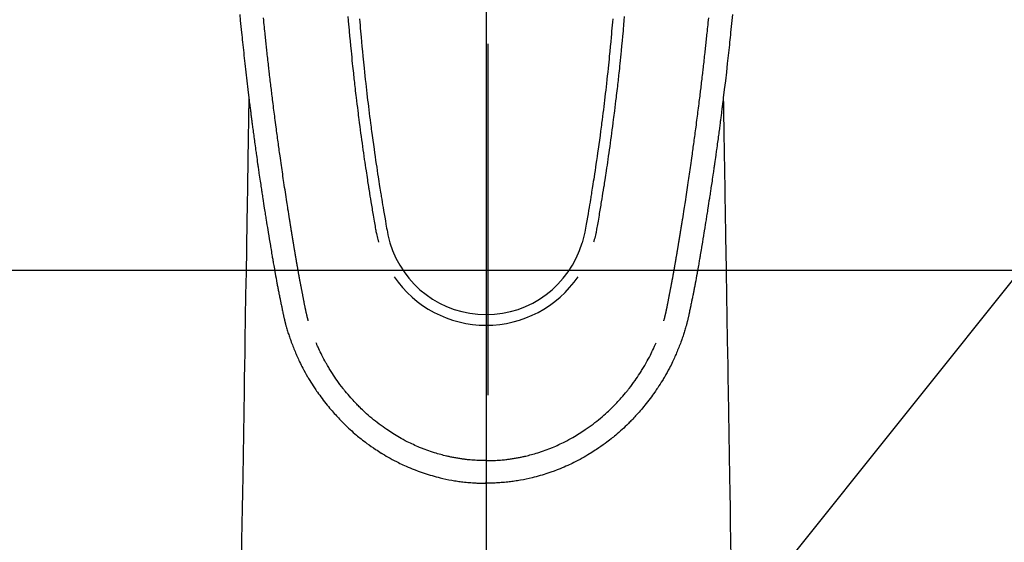
# Model space of a CAD drawing. Extents: x 0 to 26473, y -11045 to -2175.
# Drawn here: x 16103 to 16192, y -4342 to -4295 of the extents above; entities that cross this region are included whole.
import ezdxf

# ---------------------------------------------------------------- set-up
doc = ezdxf.new("R2010")
doc.units = 0
doc.header["$LTSCALE"] = 50
doc.header["$MEASUREMENT"] = 0
doc.linetypes.add('CENTER', pattern=[2, 1.25, -0.25, 0.25, -0.25])
doc.linetypes.add('CENTER2', pattern=[1.125, 0.75, -0.125, 0.125, -0.125])
doc.layers.get('0').update_dxf_attribs({"linetype": 'CONTINUOUS'})
for name, color, linetype in [('150-機器', 8, 'CONTINUOUS'), ('160-文字', 254, 'CONTINUOUS'), ('166-寸法B', 11, 'CONTINUOUS')]:
    doc.layers.add(name, color=color, linetype=linetype)
doc.styles.add('KH001', font='msgothic.ttc')
doc.dimstyles.new('KH1xx030', dxfattribs={"dimscale": 30, "dimtxt": 2, "dimasz": 0.6, "dimexe": 0.3, "dimexo": 1.2, "dimgap": 0.5, "dimtad": 3, "dimdec": 1, "dimdsep": 46, "dimlunit": 6, "dimtxsty": 'KH001', "dimblk": 'DOT', "dimcen": 1, "dimdle": 1, "dimclrd": 256, "dimclre": 256, "dimclrt": 256, "dimadec": 0, "dimazin": 0, "dimtfac": 1, "dimtdec": 1, "dimtix": 1, "dimtmove": 2, "dimatfit": 3, "dimldrblk": 'CLOSEDBLANK', "dimfxl": 1, "dimtolj": 1, "dimtzin": 0, "dimlwd": -1, "dimlwe": -1, "dimarcsym": 0})

# ---------------------------------------------------------------- blocks, each defined once
blk = doc.blocks.new('_ClosedBlank')
at = {"color": 0, "linetype": 'ByBlock', "lineweight": -2}
for p, q in [((-1, 0.1667), (0, 0)), ((-1, 0.1667), (-1, -0.1667)), ((0, 0), (-1, -0.1667))]:
    blk.add_line(p, q, dxfattribs=at)
blk = doc.blocks.new('_Dot')
at = {"color": 0, "linetype": 'ByBlock', "lineweight": -2}
blk.add_line((-0.5, 0), (-1, 0), dxfattribs=at)
at = {"color": 0, "linetype": 'ByBlock', "const_width": 0.5}
blk.add_lwpolyline([(-0.25, 0, 1), (0.25, 0, 1)], format="xyb", close=True, dxfattribs=at)
blk = doc.blocks.new('F402_H')
at = {"layer": '150-機器', "color": 161, "linetype": 'CENTER2'}
blk.add_line((0, 136.026), (0, -355.416), dxfattribs=at)
at = {"layer": '150-機器', "color": 13, "linetype": 'Continuous'}
for points in [[(-22.18, -67.099), (-22.127, -67.636), (-22.071, -68.172), (-22.015, -68.709), (-21.992, -68.931), (-21.969, -69.153), (-21.946, -69.376), (-21.922, -69.598), (-21.897, -69.838), (-21.871, -70.078), (-21.846, -70.318), (-21.82, -70.557), (-21.794, -70.796), (-21.768, -71.035), (-21.741, -71.274), (-21.715, -71.513), (-21.627, -72.288), (-21.537, -73.062), (-21.445, -73.836), (-21.352, -74.61), (-21.332, -74.772), (-21.312, -74.934), (-21.292, -75.096), (-21.272, -75.257), (-21.259, -75.363), (-21.246, -75.468), (-21.232, -75.573), (-21.219, -75.678), (-21.205, -75.788), (-21.191, -75.897), (-21.177, -76.007), (-21.163, -76.116), (-21.15, -76.222), (-21.136, -76.327), (-21.123, -76.432), (-21.109, -76.538), (-21.097, -76.631), (-21.085, -76.723), (-21.073, -76.816), (-21.06, -76.909), (-21.044, -77.031), (-21.029, -77.154), (-21.013, -77.276), (-20.997, -77.399), (-20.978, -77.542), (-20.958, -77.686), (-20.939, -77.83), (-20.92, -77.973), (-20.899, -78.125), (-20.879, -78.278), (-20.859, -78.43), (-20.838, -78.583), (-20.814, -78.756), (-20.79, -78.93), (-20.766, -79.103), (-20.742, -79.277), (-20.725, -79.4), (-20.708, -79.523), (-20.691, -79.645), (-20.674, -79.768), (-20.646, -79.959), (-20.619, -80.15), (-20.592, -80.341), (-20.565, -80.531), (-20.551, -80.628), (-20.537, -80.724), (-20.524, -80.82), (-20.51, -80.916), (-20.493, -81.033), (-20.476, -81.149), (-20.459, -81.266), (-20.442, -81.382), (-20.416, -81.562), (-20.389, -81.741), (-20.363, -81.921), (-20.336, -82.1), (-20.314, -82.253), (-20.291, -82.406), (-20.268, -82.559), (-20.245, -82.712), (-20.228, -82.822), (-20.211, -82.931), (-20.195, -83.041), (-20.178, -83.151), (-20.158, -83.281), (-20.138, -83.411), (-20.118, -83.541), (-20.098, -83.671), (-20.065, -83.888), (-20.031, -84.105), (-19.997, -84.322), (-19.963, -84.539), (-19.941, -84.682), (-19.918, -84.825), (-19.895, -84.969), (-19.873, -85.112), (-19.854, -85.232), (-19.834, -85.353), (-19.815, -85.473), (-19.796, -85.593), (-19.76, -85.817), (-19.723, -86.041), (-19.687, -86.265), (-19.65, -86.49), (-19.64, -86.551), (-19.63, -86.613), (-19.62, -86.674), (-19.61, -86.736), (-19.563, -87.024), (-19.516, -87.312), (-19.468, -87.6), (-19.42, -87.888), (-19.41, -87.946), (-19.4, -88.005), (-19.391, -88.063), (-19.381, -88.121), (-19.355, -88.279), (-19.328, -88.436), (-19.302, -88.593), (-19.275, -88.751), (-19.259, -88.845), (-19.243, -88.939), (-19.227, -89.033), (-19.211, -89.127), (-19.193, -89.236), (-19.174, -89.345), (-19.155, -89.455), (-19.137, -89.564), (-19.111, -89.712), (-19.086, -89.859), (-19.06, -90.006), (-19.034, -90.154), (-19.022, -90.221), (-19.01, -90.288), (-18.998, -90.356), (-18.986, -90.423), (-18.947, -90.638), (-18.908, -90.852), (-18.868, -91.067), (-18.828, -91.281), (-18.812, -91.37), (-18.795, -91.459), (-18.778, -91.549), (-18.761, -91.638), (-18.742, -91.734), (-18.723, -91.829), (-18.705, -91.925), (-18.686, -92.021), (-18.671, -92.094), (-18.657, -92.166), (-18.643, -92.239), (-18.628, -92.312), (-18.608, -92.412), (-18.587, -92.513), (-18.567, -92.613), (-18.546, -92.713), (-18.531, -92.786), (-18.516, -92.86), (-18.501, -92.933), (-18.486, -93.006), (-18.465, -93.11), (-18.443, -93.214), (-18.421, -93.318), (-18.4, -93.422), (-18.39, -93.468), (-18.381, -93.514), (-18.371, -93.56), (-18.362, -93.606), (-18.342, -93.701), (-18.322, -93.796), (-18.302, -93.891), (-18.282, -93.987), (-18.271, -94.038), (-18.261, -94.088), (-18.25, -94.139), (-18.239, -94.19), (-18.225, -94.253), (-18.211, -94.315), (-18.197, -94.378), (-18.183, -94.44), (-18.172, -94.491), (-18.16, -94.542), (-18.148, -94.592), (-18.136, -94.643), (-18.128, -94.677), (-18.119, -94.71), (-18.111, -94.744), (-18.102, -94.778), (-18.093, -94.813), (-18.085, -94.848), (-18.076, -94.884), (-18.067, -94.919)], [(22.18, -67.099), (22.127, -67.636), (22.071, -68.172), (22.015, -68.709), (21.992, -68.931), (21.969, -69.153), (21.946, -69.376), (21.922, -69.598), (21.897, -69.838), (21.871, -70.078), (21.846, -70.318), (21.82, -70.557), (21.794, -70.796), (21.768, -71.035), (21.741, -71.274), (21.715, -71.513), (21.627, -72.288), (21.537, -73.062), (21.445, -73.836), (21.352, -74.61), (21.332, -74.772), (21.312, -74.934), (21.292, -75.096), (21.272, -75.257), (21.259, -75.363), (21.246, -75.468), (21.232, -75.573), (21.219, -75.678), (21.205, -75.788), (21.191, -75.897), (21.177, -76.007), (21.163, -76.116), (21.15, -76.222), (21.136, -76.327), (21.123, -76.432), (21.109, -76.538), (21.097, -76.631), (21.085, -76.723), (21.073, -76.816), (21.06, -76.909), (21.044, -77.031), (21.029, -77.154), (21.013, -77.276), (20.997, -77.399), (20.978, -77.542), (20.958, -77.686), (20.939, -77.83), (20.92, -77.973), (20.899, -78.125), (20.879, -78.278), (20.859, -78.43), (20.838, -78.583), (20.814, -78.756), (20.79, -78.93), (20.766, -79.103), (20.742, -79.277), (20.725, -79.4), (20.708, -79.523), (20.691, -79.645), (20.674, -79.768), (20.646, -79.959), (20.619, -80.15), (20.592, -80.341), (20.565, -80.531), (20.551, -80.628), (20.537, -80.724), (20.524, -80.82), (20.51, -80.916), (20.493, -81.033), (20.476, -81.149), (20.459, -81.266), (20.442, -81.382), (20.416, -81.562), (20.389, -81.741), (20.363, -81.921), (20.336, -82.1), (20.314, -82.253), (20.291, -82.406), (20.268, -82.559), (20.245, -82.712), (20.228, -82.822), (20.211, -82.931), (20.195, -83.041), (20.178, -83.151), (20.158, -83.281), (20.138, -83.411), (20.118, -83.541), (20.098, -83.671), (20.065, -83.888), (20.031, -84.105), (19.997, -84.322), (19.963, -84.539), (19.941, -84.682), (19.918, -84.825), (19.895, -84.969), (19.873, -85.112), (19.854, -85.232), (19.834, -85.353), (19.815, -85.473), (19.796, -85.593), (19.76, -85.817), (19.723, -86.041), (19.687, -86.265), (19.65, -86.49), (19.64, -86.551), (19.63, -86.613), (19.62, -86.674), (19.61, -86.736), (19.563, -87.024), (19.516, -87.312), (19.468, -87.6), (19.42, -87.888), (19.41, -87.946), (19.4, -88.005), (19.391, -88.063), (19.381, -88.121), (19.355, -88.279), (19.328, -88.436), (19.302, -88.593), (19.275, -88.751), (19.259, -88.845), (19.243, -88.939), (19.227, -89.033), (19.211, -89.127), (19.193, -89.236), (19.174, -89.345), (19.155, -89.455), (19.137, -89.564), (19.111, -89.712), (19.086, -89.859), (19.06, -90.006), (19.034, -90.154), (19.022, -90.221), (19.01, -90.288), (18.998, -90.356), (18.986, -90.423), (18.947, -90.638), (18.908, -90.852), (18.868, -91.067), (18.828, -91.281), (18.812, -91.37), (18.795, -91.459), (18.778, -91.549), (18.761, -91.638), (18.742, -91.734), (18.723, -91.829), (18.705, -91.925), (18.686, -92.021), (18.671, -92.094), (18.657, -92.166), (18.643, -92.239), (18.628, -92.312), (18.608, -92.412), (18.587, -92.513), (18.567, -92.613), (18.546, -92.713), (18.531, -92.786), (18.516, -92.86), (18.501, -92.933), (18.486, -93.006), (18.465, -93.11), (18.443, -93.214), (18.421, -93.318), (18.4, -93.422), (18.39, -93.468), (18.381, -93.514), (18.371, -93.56), (18.362, -93.606), (18.342, -93.701), (18.322, -93.796), (18.302, -93.891), (18.282, -93.987), (18.271, -94.038), (18.261, -94.088), (18.25, -94.139), (18.239, -94.19), (18.225, -94.253), (18.211, -94.315), (18.197, -94.378), (18.183, -94.44), (18.172, -94.491), (18.16, -94.542), (18.148, -94.592), (18.136, -94.643), (18.128, -94.677), (18.119, -94.71), (18.111, -94.744), (18.102, -94.778), (18.093, -94.813), (18.085, -94.848), (18.076, -94.884), (18.067, -94.919)], [(-11.399, -67.473), (-11.374, -67.77), (-11.349, -68.068), (-11.326, -68.333), (-11.303, -68.599), (-11.279, -68.864), (-11.255, -69.13), (-11.216, -69.559), (-11.175, -69.989), (-11.134, -70.418), (-11.093, -70.847), (-11.065, -71.121), (-11.038, -71.394), (-11.01, -71.668), (-10.982, -71.941), (-10.946, -72.279), (-10.91, -72.617), (-10.874, -72.955), (-10.836, -73.293), (-10.801, -73.602), (-10.766, -73.91), (-10.731, -74.219), (-10.695, -74.528), (-10.66, -74.816), (-10.626, -75.104), (-10.591, -75.392), (-10.556, -75.68), (-10.518, -75.981), (-10.48, -76.281), (-10.442, -76.582), (-10.403, -76.882), (-10.38, -77.061), (-10.357, -77.24), (-10.333, -77.419), (-10.309, -77.597), (-10.255, -78.003), (-10.2, -78.408), (-10.144, -78.814), (-10.087, -79.219), (-10.039, -79.556), (-9.99, -79.893), (-9.941, -80.23), (-9.891, -80.567), (-9.848, -80.854), (-9.805, -81.142), (-9.761, -81.43), (-9.717, -81.717), (-9.684, -81.933), (-9.65, -82.148), (-9.616, -82.364), (-9.582, -82.579), (-9.556, -82.746), (-9.529, -82.913), (-9.502, -83.08), (-9.475, -83.247), (-9.455, -83.368), (-9.435, -83.489), (-9.416, -83.61), (-9.396, -83.731), (-9.354, -83.982), (-9.312, -84.233), (-9.27, -84.484), (-9.227, -84.735), (-9.174, -85.046), (-9.119, -85.357), (-9.065, -85.667), (-9.012, -85.978), (-8.982, -86.156), (-8.951, -86.334), (-8.919, -86.512), (-8.885, -86.689), (-8.833, -86.932), (-8.776, -87.175), (-8.716, -87.416), (-8.654, -87.658)], [(11.398, -67.473), (11.374, -67.77), (11.349, -68.067), (11.326, -68.333), (11.302, -68.599), (11.279, -68.864), (11.255, -69.13), (11.215, -69.559), (11.175, -69.988), (11.134, -70.418), (11.092, -70.847), (11.065, -71.121), (11.038, -71.394), (11.01, -71.668), (10.981, -71.941), (10.946, -72.279), (10.91, -72.617), (10.873, -72.955), (10.836, -73.293), (10.801, -73.601), (10.766, -73.91), (10.73, -74.219), (10.694, -74.527), (10.66, -74.816), (10.626, -75.104), (10.591, -75.392), (10.556, -75.68), (10.518, -75.981), (10.48, -76.281), (10.442, -76.582), (10.403, -76.882), (10.38, -77.061), (10.356, -77.24), (10.333, -77.418), (10.309, -77.597), (10.255, -78.003), (10.2, -78.408), (10.144, -78.814), (10.087, -79.219), (10.039, -79.556), (9.99, -79.893), (9.941, -80.23), (9.891, -80.566), (9.848, -80.854), (9.805, -81.142), (9.761, -81.43), (9.717, -81.717), (9.684, -81.933), (9.65, -82.148), (9.616, -82.364), (9.582, -82.579), (9.555, -82.746), (9.529, -82.913), (9.502, -83.08), (9.474, -83.247), (9.455, -83.368), (9.435, -83.489), (9.416, -83.61), (9.396, -83.731), (9.354, -83.982), (9.312, -84.233), (9.27, -84.484), (9.227, -84.735), (9.174, -85.046), (9.119, -85.356), (9.065, -85.667), (9.012, -85.978), (8.982, -86.156), (8.951, -86.334), (8.919, -86.512), (8.885, -86.689), (8.833, -86.932), (8.776, -87.175), (8.716, -87.416), (8.654, -87.657)], [(-12.438, -67.269), (-12.406, -67.647), (-12.374, -68.025), (-12.362, -68.165), (-12.35, -68.305), (-12.338, -68.445), (-12.325, -68.585), (-12.285, -69.031), (-12.244, -69.476), (-12.201, -69.921), (-12.158, -70.367), (-12.129, -70.655), (-12.1, -70.943), (-12.071, -71.231), (-12.041, -71.52), (-12.018, -71.736), (-11.996, -71.953), (-11.973, -72.17), (-11.949, -72.386), (-11.931, -72.553), (-11.913, -72.719), (-11.894, -72.885), (-11.875, -73.051), (-11.855, -73.23), (-11.835, -73.408), (-11.815, -73.586), (-11.795, -73.764), (-11.771, -73.969), (-11.747, -74.174), (-11.723, -74.379), (-11.699, -74.583), (-11.663, -74.883), (-11.626, -75.182), (-11.589, -75.481), (-11.552, -75.78), (-11.528, -75.973), (-11.504, -76.166), (-11.479, -76.358), (-11.454, -76.551), (-11.414, -76.861), (-11.374, -77.17), (-11.332, -77.48), (-11.291, -77.789), (-11.25, -78.089), (-11.209, -78.389), (-11.167, -78.689), (-11.125, -78.989), (-11.085, -79.276), (-11.044, -79.564), (-11.002, -79.851), (-10.961, -80.139), (-10.923, -80.396), (-10.885, -80.653), (-10.847, -80.911), (-10.808, -81.168), (-10.777, -81.371), (-10.746, -81.573), (-10.715, -81.776), (-10.683, -81.979), (-10.66, -82.128), (-10.637, -82.278), (-10.614, -82.428), (-10.591, -82.577), (-10.577, -82.665), (-10.563, -82.752), (-10.549, -82.84), (-10.535, -82.927), (-10.493, -83.187), (-10.451, -83.447), (-10.409, -83.707), (-10.366, -83.967), (-10.342, -84.117), (-10.317, -84.267), (-10.292, -84.416), (-10.267, -84.566), (-10.242, -84.716), (-10.217, -84.866), (-10.192, -85.015), (-10.167, -85.165), (-10.136, -85.341), (-10.106, -85.516), (-10.076, -85.692), (-10.046, -85.867), (-10.022, -86.009), (-9.998, -86.15), (-9.974, -86.292), (-9.949, -86.433), (-9.932, -86.53), (-9.913, -86.627), (-9.894, -86.723), (-9.874, -86.82), (-9.844, -86.958), (-9.811, -87.095), (-9.776, -87.233), (-9.741, -87.369), (-9.726, -87.424), (-9.711, -87.479), (-9.697, -87.534), (-9.682, -87.589)], [(12.437, -67.269), (12.406, -67.647), (12.374, -68.025), (12.362, -68.165), (12.35, -68.305), (12.337, -68.445), (12.325, -68.585), (12.285, -69.031), (12.243, -69.476), (12.201, -69.921), (12.157, -70.366), (12.129, -70.655), (12.1, -70.943), (12.07, -71.231), (12.041, -71.519), (12.018, -71.736), (11.995, -71.953), (11.972, -72.169), (11.949, -72.386), (11.931, -72.552), (11.912, -72.719), (11.894, -72.885), (11.875, -73.051), (11.855, -73.229), (11.835, -73.407), (11.815, -73.585), (11.794, -73.763), (11.771, -73.968), (11.747, -74.173), (11.723, -74.378), (11.699, -74.583), (11.663, -74.882), (11.626, -75.182), (11.589, -75.481), (11.552, -75.78), (11.528, -75.973), (11.503, -76.165), (11.479, -76.358), (11.454, -76.551), (11.414, -76.86), (11.373, -77.17), (11.332, -77.479), (11.291, -77.789), (11.25, -78.089), (11.209, -78.389), (11.167, -78.689), (11.125, -78.988), (11.085, -79.276), (11.044, -79.564), (11.002, -79.851), (10.961, -80.138), (10.923, -80.396), (10.885, -80.653), (10.847, -80.91), (10.808, -81.168), (10.777, -81.37), (10.746, -81.573), (10.715, -81.776), (10.683, -81.979), (10.66, -82.128), (10.637, -82.278), (10.614, -82.427), (10.591, -82.577), (10.577, -82.664), (10.563, -82.752), (10.549, -82.839), (10.535, -82.927), (10.493, -83.187), (10.451, -83.447), (10.409, -83.707), (10.366, -83.967), (10.342, -84.117), (10.317, -84.266), (10.292, -84.416), (10.267, -84.566), (10.242, -84.716), (10.217, -84.865), (10.192, -85.015), (10.167, -85.165), (10.137, -85.341), (10.106, -85.516), (10.076, -85.692), (10.046, -85.867), (10.022, -86.009), (9.998, -86.15), (9.974, -86.291), (9.949, -86.433), (9.932, -86.53), (9.913, -86.627), (9.894, -86.723), (9.874, -86.82), (9.844, -86.958), (9.811, -87.095), (9.776, -87.232), (9.741, -87.369), (9.726, -87.424), (9.712, -87.479), (9.697, -87.534), (9.682, -87.589)], [(-16.002, -94.681), (-16.013, -94.637), (-16.025, -94.594), (-16.036, -94.551), (-16.048, -94.507), (-16.055, -94.481), (-16.061, -94.455), (-16.068, -94.429), (-16.075, -94.403), (-16.083, -94.37), (-16.091, -94.338), (-16.099, -94.306), (-16.107, -94.274), (-16.115, -94.241), (-16.123, -94.209), (-16.131, -94.177), (-16.139, -94.144), (-16.148, -94.105), (-16.157, -94.065), (-16.166, -94.026), (-16.175, -93.987), (-16.183, -93.955), (-16.19, -93.923), (-16.197, -93.891), (-16.204, -93.859), (-16.213, -93.82), (-16.222, -93.781), (-16.231, -93.742), (-16.239, -93.702), (-16.246, -93.672), (-16.252, -93.642), (-16.259, -93.611), (-16.265, -93.581), (-16.273, -93.544), (-16.28, -93.508), (-16.288, -93.472), (-16.295, -93.435), (-16.307, -93.374), (-16.32, -93.312), (-16.332, -93.251), (-16.344, -93.19), (-16.353, -93.142), (-16.363, -93.095), (-16.372, -93.048), (-16.381, -93), (-16.389, -92.955), (-16.398, -92.911), (-16.406, -92.866), (-16.415, -92.821), (-16.424, -92.775), (-16.432, -92.728), (-16.441, -92.682), (-16.45, -92.636), (-16.46, -92.579), (-16.471, -92.523), (-16.481, -92.466), (-16.492, -92.409), (-16.501, -92.358), (-16.51, -92.307), (-16.52, -92.256), (-16.53, -92.205), (-16.543, -92.14), (-16.556, -92.075), (-16.57, -92.009), (-16.583, -91.944), (-16.593, -91.893), (-16.603, -91.843), (-16.613, -91.792), (-16.622, -91.742), (-16.63, -91.7), (-16.638, -91.658), (-16.646, -91.617), (-16.654, -91.575), (-16.663, -91.531), (-16.671, -91.486), (-16.68, -91.442), (-16.688, -91.398), (-16.695, -91.361), (-16.702, -91.324), (-16.709, -91.287), (-16.716, -91.25), (-16.723, -91.211), (-16.73, -91.173), (-16.738, -91.135), (-16.745, -91.096), (-16.751, -91.065), (-16.757, -91.034), (-16.763, -91.004), (-16.769, -90.973), (-16.784, -90.893), (-16.798, -90.813), (-16.813, -90.733), (-16.828, -90.653), (-16.831, -90.634), (-16.835, -90.614), (-16.839, -90.594), (-16.843, -90.574), (-16.852, -90.522), (-16.862, -90.471), (-16.871, -90.42), (-16.881, -90.368), (-16.889, -90.32), (-16.898, -90.271), (-16.906, -90.222), (-16.914, -90.174), (-16.921, -90.136), (-16.928, -90.097), (-16.935, -90.059), (-16.941, -90.021), (-16.946, -89.993), (-16.951, -89.965), (-16.956, -89.937), (-16.961, -89.909), (-16.97, -89.862), (-16.978, -89.815), (-16.986, -89.768), (-16.994, -89.721), (-17.005, -89.658), (-17.016, -89.595), (-17.027, -89.532), (-17.038, -89.469), (-17.045, -89.426), (-17.053, -89.384), (-17.06, -89.341), (-17.067, -89.299), (-17.074, -89.261), (-17.08, -89.223), (-17.087, -89.185), (-17.093, -89.147), (-17.098, -89.116), (-17.103, -89.085), (-17.109, -89.054), (-17.114, -89.023), (-17.119, -88.992), (-17.125, -88.961), (-17.13, -88.93), (-17.136, -88.899), (-17.143, -88.859), (-17.149, -88.819), (-17.156, -88.779), (-17.163, -88.739), (-17.169, -88.705), (-17.174, -88.672), (-17.18, -88.638), (-17.186, -88.605), (-17.193, -88.563), (-17.2, -88.521), (-17.207, -88.478), (-17.214, -88.436), (-17.219, -88.407), (-17.224, -88.379), (-17.229, -88.35), (-17.234, -88.321), (-17.241, -88.276), (-17.249, -88.231), (-17.256, -88.187), (-17.264, -88.142), (-17.271, -88.098), (-17.279, -88.053), (-17.286, -88.009), (-17.293, -87.965), (-17.301, -87.922), (-17.307, -87.88), (-17.314, -87.838), (-17.321, -87.796), (-17.328, -87.754), (-17.335, -87.711), (-17.342, -87.669), (-17.349, -87.627), (-17.356, -87.584), (-17.363, -87.542), (-17.37, -87.5), (-17.377, -87.458), (-17.382, -87.429), (-17.387, -87.4), (-17.391, -87.371), (-17.396, -87.342), (-17.402, -87.305), (-17.409, -87.267), (-17.415, -87.229), (-17.421, -87.192), (-17.427, -87.154), (-17.434, -87.116), (-17.44, -87.079), (-17.446, -87.041), (-17.452, -87.006), (-17.458, -86.971), (-17.463, -86.936), (-17.469, -86.9), (-17.475, -86.863), (-17.481, -86.825), (-17.487, -86.787), (-17.493, -86.75), (-17.5, -86.706), (-17.507, -86.662), (-17.515, -86.617), (-17.522, -86.573), (-17.527, -86.54), (-17.533, -86.507), (-17.538, -86.475), (-17.544, -86.442), (-17.549, -86.409), (-17.554, -86.375), (-17.559, -86.342), (-17.565, -86.309), (-17.569, -86.28), (-17.574, -86.252), (-17.579, -86.223), (-17.584, -86.194), (-17.59, -86.155), (-17.596, -86.115), (-17.602, -86.075), (-17.609, -86.036), (-17.614, -86), (-17.62, -85.965), (-17.626, -85.93), (-17.632, -85.894), (-17.636, -85.865), (-17.641, -85.837), (-17.646, -85.808), (-17.651, -85.779), (-17.657, -85.739), (-17.664, -85.698), (-17.67, -85.657), (-17.676, -85.617), (-17.681, -85.586), (-17.686, -85.555), (-17.691, -85.523), (-17.696, -85.492), (-17.731, -85.277), (-17.765, -85.061), (-17.798, -84.845), (-17.832, -84.629), (-17.858, -84.461), (-17.885, -84.293), (-17.911, -84.125), (-17.937, -83.956), (-17.97, -83.741), (-18.003, -83.526), (-18.036, -83.311), (-18.068, -83.096), (-18.101, -82.881), (-18.133, -82.666), (-18.165, -82.451), (-18.197, -82.236), (-18.226, -82.043), (-18.254, -81.85), (-18.283, -81.657), (-18.311, -81.464), (-18.339, -81.271), (-18.367, -81.079), (-18.395, -80.886), (-18.422, -80.694), (-18.454, -80.474), (-18.486, -80.253), (-18.517, -80.033), (-18.548, -79.812), (-18.569, -79.659), (-18.591, -79.507), (-18.612, -79.354), (-18.633, -79.201), (-18.655, -79.044), (-18.676, -78.888), (-18.698, -78.731), (-18.72, -78.575), (-18.743, -78.407), (-18.765, -78.24), (-18.788, -78.073), (-18.81, -77.905), (-18.833, -77.738), (-18.855, -77.571), (-18.877, -77.403), (-18.899, -77.236), (-18.926, -77.032), (-18.953, -76.828), (-18.98, -76.623), (-19.007, -76.419), (-19.03, -76.241), (-19.053, -76.063), (-19.075, -75.885), (-19.098, -75.707), (-19.122, -75.515), (-19.147, -75.322), (-19.171, -75.13), (-19.195, -74.937), (-19.216, -74.771), (-19.237, -74.604), (-19.257, -74.438), (-19.277, -74.271), (-19.295, -74.127), (-19.312, -73.983), (-19.33, -73.839), (-19.347, -73.695), (-19.366, -73.54), (-19.385, -73.385), (-19.403, -73.23), (-19.422, -73.075), (-19.442, -72.906), (-19.462, -72.736), (-19.482, -72.567), (-19.502, -72.397), (-19.516, -72.268), (-19.531, -72.139), (-19.546, -72.01), (-19.56, -71.881), (-19.58, -71.712), (-19.599, -71.543), (-19.618, -71.374), (-19.637, -71.205), (-19.656, -71.036), (-19.675, -70.867), (-19.693, -70.698), (-19.712, -70.529), (-19.728, -70.386), (-19.744, -70.243), (-19.759, -70.1), (-19.775, -69.957), (-19.79, -69.815), (-19.805, -69.672), (-19.821, -69.529), (-19.836, -69.386), (-19.852, -69.232), (-19.868, -69.078), (-19.884, -68.924), (-19.901, -68.771), (-19.92, -68.581), (-19.94, -68.391), (-19.96, -68.201), (-19.979, -68.011), (-20, -67.808), (-20.02, -67.606), (-20.041, -67.404)], [(16.002, -94.681), (16.013, -94.637), (16.025, -94.594), (16.036, -94.551), (16.048, -94.507), (16.055, -94.481), (16.061, -94.455), (16.068, -94.429), (16.075, -94.403), (16.083, -94.37), (16.091, -94.338), (16.099, -94.306), (16.107, -94.274), (16.115, -94.241), (16.123, -94.209), (16.131, -94.177), (16.139, -94.144), (16.148, -94.105), (16.157, -94.065), (16.166, -94.026), (16.175, -93.987), (16.183, -93.955), (16.19, -93.923), (16.197, -93.891), (16.204, -93.859), (16.213, -93.82), (16.222, -93.781), (16.231, -93.742), (16.239, -93.702), (16.246, -93.672), (16.252, -93.642), (16.259, -93.611), (16.265, -93.581), (16.273, -93.544), (16.28, -93.508), (16.288, -93.472), (16.295, -93.435), (16.307, -93.374), (16.32, -93.312), (16.332, -93.251), (16.344, -93.19), (16.353, -93.142), (16.363, -93.095), (16.372, -93.048), (16.381, -93), (16.389, -92.955), (16.398, -92.911), (16.406, -92.866), (16.415, -92.821), (16.424, -92.775), (16.432, -92.728), (16.441, -92.682), (16.45, -92.636), (16.46, -92.579), (16.471, -92.523), (16.481, -92.466), (16.492, -92.409), (16.501, -92.358), (16.51, -92.307), (16.52, -92.256), (16.53, -92.205), (16.543, -92.14), (16.556, -92.075), (16.57, -92.009), (16.583, -91.944), (16.593, -91.893), (16.603, -91.843), (16.613, -91.792), (16.622, -91.742), (16.63, -91.7), (16.638, -91.658), (16.646, -91.617), (16.654, -91.575), (16.663, -91.531), (16.671, -91.486), (16.68, -91.442), (16.688, -91.398), (16.695, -91.361), (16.702, -91.324), (16.709, -91.287), (16.716, -91.25), (16.723, -91.211), (16.73, -91.173), (16.738, -91.135), (16.745, -91.096), (16.751, -91.065), (16.757, -91.034), (16.763, -91.004), (16.769, -90.973), (16.784, -90.893), (16.798, -90.813), (16.813, -90.733), (16.828, -90.653), (16.831, -90.634), (16.835, -90.614), (16.839, -90.594), (16.843, -90.574), (16.852, -90.522), (16.862, -90.471), (16.871, -90.42), (16.881, -90.368), (16.889, -90.32), (16.898, -90.271), (16.906, -90.222), (16.914, -90.174), (16.921, -90.136), (16.928, -90.097), (16.935, -90.059), (16.941, -90.021), (16.946, -89.993), (16.951, -89.965), (16.956, -89.937), (16.961, -89.909), (16.97, -89.862), (16.978, -89.815), (16.986, -89.768), (16.994, -89.721), (17.005, -89.658), (17.016, -89.595), (17.027, -89.532), (17.038, -89.469), (17.045, -89.426), (17.053, -89.384), (17.06, -89.341), (17.067, -89.299), (17.074, -89.261), (17.08, -89.223), (17.087, -89.185), (17.093, -89.147), (17.098, -89.116), (17.103, -89.085), (17.109, -89.054), (17.114, -89.023), (17.119, -88.992), (17.125, -88.961), (17.13, -88.93), (17.136, -88.899), (17.143, -88.859), (17.149, -88.819), (17.156, -88.779), (17.163, -88.739), (17.169, -88.705), (17.174, -88.672), (17.18, -88.638), (17.186, -88.605), (17.193, -88.563), (17.2, -88.521), (17.207, -88.478), (17.214, -88.436), (17.219, -88.407), (17.224, -88.379), (17.229, -88.35), (17.234, -88.321), (17.241, -88.276), (17.249, -88.231), (17.256, -88.187), (17.264, -88.142), (17.271, -88.098), (17.279, -88.053), (17.286, -88.009), (17.293, -87.965), (17.301, -87.922), (17.307, -87.88), (17.314, -87.838), (17.321, -87.796), (17.328, -87.754), (17.335, -87.711), (17.342, -87.669), (17.349, -87.627), (17.356, -87.584), (17.363, -87.542), (17.37, -87.5), (17.377, -87.458), (17.382, -87.429), (17.387, -87.4), (17.391, -87.371), (17.396, -87.342), (17.402, -87.305), (17.409, -87.267), (17.415, -87.229), (17.421, -87.192), (17.427, -87.154), (17.434, -87.116), (17.44, -87.079), (17.446, -87.041), (17.452, -87.006), (17.458, -86.971), (17.463, -86.936), (17.469, -86.9), (17.475, -86.863), (17.481, -86.825), (17.487, -86.787), (17.493, -86.75), (17.5, -86.706), (17.507, -86.662), (17.515, -86.617), (17.522, -86.573), (17.527, -86.54), (17.533, -86.507), (17.538, -86.475), (17.544, -86.442), (17.549, -86.409), (17.554, -86.375), (17.559, -86.342), (17.565, -86.309), (17.569, -86.28), (17.574, -86.252), (17.579, -86.223), (17.584, -86.194), (17.59, -86.155), (17.596, -86.115), (17.602, -86.075), (17.609, -86.036), (17.614, -86), (17.62, -85.965), (17.626, -85.93), (17.632, -85.894), (17.636, -85.865), (17.641, -85.837), (17.646, -85.808), (17.651, -85.779), (17.657, -85.739), (17.664, -85.698), (17.67, -85.657), (17.676, -85.617), (17.681, -85.586), (17.686, -85.555), (17.691, -85.523), (17.696, -85.492), (17.731, -85.277), (17.765, -85.061), (17.798, -84.845), (17.832, -84.629), (17.858, -84.461), (17.885, -84.293), (17.911, -84.125), (17.937, -83.956), (17.97, -83.741), (18.003, -83.526), (18.036, -83.311), (18.068, -83.096), (18.101, -82.881), (18.133, -82.666), (18.165, -82.451), (18.197, -82.236), (18.226, -82.043), (18.254, -81.85), (18.283, -81.657), (18.311, -81.464), (18.339, -81.271), (18.367, -81.079), (18.395, -80.886), (18.422, -80.694), (18.454, -80.474), (18.486, -80.253), (18.517, -80.033), (18.548, -79.812), (18.569, -79.659), (18.591, -79.507), (18.612, -79.354), (18.633, -79.201), (18.655, -79.044), (18.676, -78.888), (18.698, -78.731), (18.72, -78.575), (18.743, -78.407), (18.765, -78.24), (18.788, -78.073), (18.81, -77.905), (18.833, -77.738), (18.855, -77.571), (18.877, -77.403), (18.899, -77.236), (18.926, -77.032), (18.953, -76.828), (18.98, -76.623), (19.007, -76.419), (19.03, -76.241), (19.053, -76.063), (19.075, -75.885), (19.098, -75.707), (19.122, -75.515), (19.147, -75.322), (19.171, -75.13), (19.195, -74.937), (19.216, -74.771), (19.237, -74.604), (19.257, -74.438), (19.277, -74.271), (19.295, -74.127), (19.312, -73.983), (19.33, -73.839), (19.347, -73.695), (19.366, -73.54), (19.385, -73.385), (19.403, -73.23), (19.422, -73.075), (19.442, -72.906), (19.462, -72.736), (19.482, -72.567), (19.502, -72.397), (19.516, -72.268), (19.531, -72.139), (19.546, -72.01), (19.56, -71.881), (19.58, -71.712), (19.599, -71.543), (19.618, -71.374), (19.637, -71.205), (19.656, -71.036), (19.675, -70.867), (19.693, -70.698), (19.712, -70.529), (19.728, -70.386), (19.744, -70.243), (19.759, -70.1), (19.775, -69.957), (19.79, -69.815), (19.805, -69.672), (19.821, -69.529), (19.836, -69.386), (19.852, -69.232), (19.868, -69.078), (19.884, -68.924), (19.901, -68.771), (19.92, -68.581), (19.94, -68.391), (19.96, -68.201), (19.979, -68.011), (20, -67.808), (20.02, -67.606), (20.041, -67.404)], [(-21.352, -74.61), (-21.362, -75.228), (-21.372, -75.846), (-21.382, -76.463), (-21.392, -77.081), (-21.402, -77.697), (-21.412, -78.314), (-21.423, -78.931), (-21.433, -79.548), (-21.441, -80.068), (-21.45, -80.588), (-21.458, -81.108), (-21.467, -81.628), (-21.479, -82.358), (-21.491, -83.087), (-21.503, -83.816), (-21.515, -84.546), (-21.53, -85.479), (-21.545, -86.412), (-21.561, -87.344), (-21.576, -88.277), (-21.609, -90.313), (-21.643, -92.349), (-21.676, -94.385), (-21.71, -96.421), (-21.729, -97.57), (-21.747, -98.719), (-21.766, -99.867), (-21.785, -101.016), (-21.817, -102.937), (-21.848, -104.857), (-21.88, -106.778), (-21.911, -108.699), (-21.935, -110.131), (-21.958, -111.564), (-21.982, -112.997), (-22.005, -114.429), (-22.059, -117.679)], [(21.352, -74.61), (21.362, -75.228), (21.372, -75.846), (21.382, -76.463), (21.392, -77.081), (21.402, -77.697), (21.412, -78.314), (21.423, -78.931), (21.433, -79.548), (21.441, -80.068), (21.45, -80.588), (21.458, -81.108), (21.467, -81.628), (21.479, -82.358), (21.491, -83.087), (21.503, -83.816), (21.515, -84.546), (21.53, -85.479), (21.545, -86.412), (21.561, -87.344), (21.576, -88.277), (21.609, -90.313), (21.643, -92.349), (21.676, -94.385), (21.71, -96.421), (21.729, -97.57), (21.747, -98.719), (21.766, -99.867), (21.785, -101.016), (21.817, -102.937), (21.848, -104.857), (21.88, -106.778), (21.911, -108.699), (21.935, -110.131), (21.958, -111.564), (21.982, -112.997), (22.005, -114.429), (22.059, -117.679)], [(-18.064, -94.933), (-18.046, -94.998), (-18.029, -95.062), (-18.012, -95.127), (-17.994, -95.191), (-17.963, -95.301), (-17.932, -95.409), (-17.899, -95.518), (-17.866, -95.626), (-17.835, -95.727), (-17.802, -95.828), (-17.769, -95.928), (-17.736, -96.028), (-17.698, -96.138), (-17.66, -96.248), (-17.621, -96.357), (-17.582, -96.466), (-17.535, -96.594), (-17.486, -96.723), (-17.437, -96.85), (-17.388, -96.978), (-17.341, -97.095), (-17.293, -97.212), (-17.245, -97.329), (-17.197, -97.445), (-17.15, -97.559), (-17.102, -97.672), (-17.054, -97.785), (-17.005, -97.898), (-16.951, -98.018), (-16.897, -98.138), (-16.841, -98.257), (-16.785, -98.376), (-16.716, -98.519), (-16.646, -98.661), (-16.575, -98.803), (-16.502, -98.943), (-16.399, -99.137), (-16.294, -99.33), (-16.186, -99.521), (-16.077, -99.711), (-16.027, -99.797), (-15.977, -99.882), (-15.926, -99.966), (-15.875, -100.051), (-15.771, -100.218), (-15.665, -100.385), (-15.557, -100.55), (-15.449, -100.715), (-15.383, -100.812), (-15.317, -100.909), (-15.251, -101.006), (-15.184, -101.103), (-15.082, -101.248), (-14.979, -101.392), (-14.875, -101.536), (-14.769, -101.678), (-14.655, -101.829), (-14.54, -101.979), (-14.422, -102.127), (-14.304, -102.275), (-14.197, -102.405), (-14.089, -102.534), (-13.979, -102.663), (-13.869, -102.79), (-13.768, -102.905), (-13.666, -103.018), (-13.564, -103.131), (-13.461, -103.244), (-13.375, -103.338), (-13.289, -103.431), (-13.202, -103.525), (-13.115, -103.617), (-13.039, -103.696), (-12.963, -103.775), (-12.886, -103.853), (-12.809, -103.93), (-12.669, -104.068), (-12.528, -104.204), (-12.385, -104.338), (-12.241, -104.471), (-12.099, -104.599), (-11.956, -104.726), (-11.811, -104.852), (-11.666, -104.975), (-11.562, -105.062), (-11.458, -105.148), (-11.353, -105.232), (-11.248, -105.317), (-11.118, -105.418), (-10.987, -105.519), (-10.856, -105.618), (-10.723, -105.717), (-10.532, -105.855), (-10.338, -105.991), (-10.143, -106.124), (-9.947, -106.256), (-9.819, -106.341), (-9.689, -106.426), (-9.56, -106.509), (-9.43, -106.592), (-9.402, -106.61), (-9.374, -106.627), (-9.346, -106.645), (-9.318, -106.662), (-9.152, -106.763), (-8.985, -106.862), (-8.816, -106.96), (-8.647, -107.055), (-8.458, -107.158), (-8.268, -107.259), (-8.077, -107.358), (-7.885, -107.455), (-7.754, -107.519), (-7.622, -107.582), (-7.491, -107.644), (-7.358, -107.705), (-7.187, -107.782), (-7.015, -107.857), (-6.842, -107.93), (-6.669, -108.001), (-6.395, -108.109), (-6.12, -108.213), (-5.843, -108.312), (-5.565, -108.406), (-5.391, -108.463), (-5.217, -108.518), (-5.043, -108.571), (-4.868, -108.623), (-4.687, -108.674), (-4.506, -108.723), (-4.325, -108.77), (-4.143, -108.815), (-3.881, -108.877), (-3.619, -108.934), (-3.356, -108.988), (-3.091, -109.037), (-2.961, -109.059), (-2.829, -109.081), (-2.698, -109.102), (-2.567, -109.121), (-2.448, -109.139), (-2.329, -109.155), (-2.21, -109.171), (-2.091, -109.185), (-1.946, -109.202), (-1.801, -109.218), (-1.656, -109.232), (-1.511, -109.245), (-1.368, -109.257), (-1.225, -109.268), (-1.081, -109.277), (-0.938, -109.285), (-0.831, -109.29), (-0.725, -109.295), (-0.618, -109.299), (-0.511, -109.302), (-0.383, -109.305), (-0.255, -109.307), (-0.128, -109.308), (0, -109.309)], [(18.064, -94.933), (18.046, -94.998), (18.029, -95.062), (18.012, -95.127), (17.994, -95.191), (17.963, -95.301), (17.932, -95.409), (17.899, -95.518), (17.866, -95.626), (17.835, -95.727), (17.802, -95.828), (17.769, -95.928), (17.736, -96.028), (17.698, -96.138), (17.66, -96.248), (17.621, -96.357), (17.582, -96.466), (17.535, -96.594), (17.486, -96.723), (17.437, -96.85), (17.388, -96.978), (17.341, -97.095), (17.293, -97.212), (17.245, -97.329), (17.197, -97.445), (17.15, -97.559), (17.102, -97.672), (17.054, -97.785), (17.005, -97.898), (16.951, -98.018), (16.897, -98.138), (16.841, -98.257), (16.785, -98.376), (16.716, -98.519), (16.646, -98.661), (16.575, -98.803), (16.502, -98.943), (16.399, -99.137), (16.294, -99.33), (16.187, -99.521), (16.077, -99.711), (16.027, -99.797), (15.977, -99.882), (15.926, -99.966), (15.875, -100.051), (15.771, -100.218), (15.665, -100.385), (15.557, -100.55), (15.449, -100.715), (15.383, -100.812), (15.317, -100.909), (15.251, -101.006), (15.184, -101.103), (15.082, -101.248), (14.979, -101.392), (14.875, -101.536), (14.769, -101.678), (14.655, -101.829), (14.54, -101.979), (14.422, -102.127), (14.304, -102.275), (14.197, -102.405), (14.089, -102.534), (13.979, -102.663), (13.869, -102.79), (13.768, -102.905), (13.666, -103.018), (13.564, -103.131), (13.461, -103.244), (13.375, -103.338), (13.289, -103.431), (13.202, -103.525), (13.115, -103.617), (13.039, -103.696), (12.963, -103.775), (12.886, -103.853), (12.809, -103.93), (12.669, -104.068), (12.528, -104.204), (12.385, -104.338), (12.241, -104.471), (12.099, -104.599), (11.956, -104.726), (11.811, -104.852), (11.666, -104.975), (11.562, -105.062), (11.458, -105.148), (11.353, -105.232), (11.248, -105.317), (11.118, -105.418), (10.987, -105.519), (10.856, -105.618), (10.723, -105.717), (10.532, -105.855), (10.338, -105.991), (10.143, -106.124), (9.947, -106.256), (9.819, -106.341), (9.689, -106.426), (9.56, -106.509), (9.43, -106.592), (9.402, -106.61), (9.374, -106.627), (9.346, -106.645), (9.318, -106.662), (9.152, -106.763), (8.985, -106.862), (8.816, -106.96), (8.647, -107.055), (8.458, -107.158), (8.268, -107.259), (8.077, -107.358), (7.885, -107.455), (7.754, -107.519), (7.622, -107.582), (7.491, -107.644), (7.358, -107.705), (7.187, -107.782), (7.015, -107.857), (6.842, -107.93), (6.669, -108.001), (6.395, -108.109), (6.12, -108.213), (5.843, -108.312), (5.565, -108.406), (5.391, -108.463), (5.217, -108.518), (5.043, -108.571), (4.868, -108.623), (4.687, -108.674), (4.506, -108.723), (4.325, -108.77), (4.143, -108.815), (3.881, -108.877), (3.619, -108.934), (3.356, -108.988), (3.091, -109.037), (2.961, -109.059), (2.829, -109.081), (2.698, -109.102), (2.567, -109.121), (2.448, -109.139), (2.329, -109.155), (2.21, -109.171), (2.091, -109.185), (1.946, -109.202), (1.801, -109.218), (1.656, -109.232), (1.511, -109.245), (1.368, -109.257), (1.225, -109.268), (1.081, -109.277), (0.938, -109.285), (0.831, -109.29), (0.725, -109.295), (0.618, -109.299), (0.511, -109.302), (0.383, -109.305), (0.255, -109.307), (0.128, -109.308), (0, -109.309)], [(0, -107.274), (-0.21, -107.271), (-0.421, -107.267), (-0.632, -107.261), (-0.842, -107.252), (-0.992, -107.244), (-1.142, -107.234), (-1.292, -107.222), (-1.442, -107.209), (-1.551, -107.198), (-1.66, -107.187), (-1.77, -107.175), (-1.879, -107.162), (-1.958, -107.152), (-2.037, -107.142), (-2.117, -107.131), (-2.196, -107.12), (-2.285, -107.107), (-2.374, -107.093), (-2.463, -107.079), (-2.552, -107.064), (-2.641, -107.049), (-2.729, -107.033), (-2.818, -107.018), (-2.906, -107.001), (-2.994, -106.984), (-3.083, -106.966), (-3.171, -106.948), (-3.259, -106.929), (-3.337, -106.912), (-3.415, -106.895), (-3.493, -106.877), (-3.571, -106.858), (-3.697, -106.828), (-3.824, -106.797), (-3.949, -106.764), (-4.075, -106.731), (-4.22, -106.691), (-4.364, -106.649), (-4.508, -106.606), (-4.651, -106.561), (-4.737, -106.534), (-4.823, -106.506), (-4.908, -106.477), (-4.993, -106.449), (-5.159, -106.392), (-5.324, -106.333), (-5.489, -106.273), (-5.653, -106.211), (-5.736, -106.179), (-5.82, -106.146), (-5.903, -106.113), (-5.986, -106.079), (-6.126, -106.02), (-6.265, -105.96), (-6.404, -105.898), (-6.542, -105.835), (-6.681, -105.771), (-6.819, -105.705), (-6.957, -105.637), (-7.094, -105.569), (-7.274, -105.476), (-7.454, -105.381), (-7.632, -105.283), (-7.809, -105.183), (-7.954, -105.098), (-8.099, -105.013), (-8.243, -104.925), (-8.385, -104.836), (-8.522, -104.749), (-8.657, -104.66), (-8.792, -104.57), (-8.926, -104.48), (-9.103, -104.358), (-9.278, -104.235), (-9.453, -104.11), (-9.625, -103.983), (-9.796, -103.853), (-9.966, -103.72), (-10.133, -103.586), (-10.299, -103.449), (-10.452, -103.319), (-10.603, -103.188), (-10.753, -103.056), (-10.901, -102.921), (-11.014, -102.815), (-11.126, -102.709), (-11.237, -102.601), (-11.348, -102.492), (-11.421, -102.418), (-11.495, -102.343), (-11.568, -102.268), (-11.641, -102.193), (-11.672, -102.16), (-11.703, -102.128), (-11.734, -102.095), (-11.764, -102.062), (-11.867, -101.952), (-11.968, -101.84), (-12.068, -101.727), (-12.167, -101.614), (-12.299, -101.464), (-12.429, -101.313), (-12.558, -101.161), (-12.685, -101.008), (-12.734, -100.947), (-12.783, -100.886), (-12.832, -100.825), (-12.88, -100.764), (-13.017, -100.588), (-13.151, -100.41), (-13.283, -100.231), (-13.412, -100.05), (-13.519, -99.896), (-13.624, -99.741), (-13.728, -99.586), (-13.83, -99.429), (-13.888, -99.34), (-13.945, -99.25), (-14.002, -99.16), (-14.058, -99.069), (-14.113, -98.98), (-14.168, -98.89), (-14.222, -98.8), (-14.276, -98.71), (-14.311, -98.65), (-14.346, -98.59), (-14.38, -98.53), (-14.414, -98.47), (-14.51, -98.298), (-14.604, -98.124), (-14.696, -97.95), (-14.785, -97.775), (-14.856, -97.632), (-14.925, -97.489), (-14.993, -97.345), (-15.06, -97.2), (-15.095, -97.123), (-15.129, -97.045), (-15.164, -96.967), (-15.197, -96.889), (-15.222, -96.831), (-15.246, -96.773), (-15.271, -96.715), (-15.295, -96.657)], [(0, -107.274), (0.21, -107.271), (0.421, -107.267), (0.632, -107.261), (0.842, -107.252), (0.992, -107.244), (1.142, -107.234), (1.292, -107.222), (1.442, -107.209), (1.551, -107.198), (1.66, -107.187), (1.77, -107.175), (1.879, -107.162), (1.958, -107.152), (2.037, -107.142), (2.117, -107.131), (2.196, -107.12), (2.285, -107.107), (2.374, -107.093), (2.463, -107.079), (2.552, -107.064), (2.641, -107.049), (2.729, -107.033), (2.818, -107.018), (2.906, -107.001), (2.994, -106.984), (3.083, -106.966), (3.171, -106.948), (3.259, -106.929), (3.337, -106.912), (3.415, -106.895), (3.493, -106.877), (3.571, -106.858), (3.697, -106.828), (3.824, -106.797), (3.949, -106.764), (4.075, -106.731), (4.22, -106.691), (4.364, -106.649), (4.508, -106.606), (4.651, -106.561), (4.737, -106.534), (4.823, -106.506), (4.908, -106.477), (4.993, -106.449), (5.159, -106.392), (5.324, -106.333), (5.489, -106.273), (5.653, -106.211), (5.736, -106.179), (5.82, -106.146), (5.903, -106.113), (5.986, -106.079), (6.126, -106.02), (6.265, -105.96), (6.404, -105.898), (6.542, -105.835), (6.681, -105.771), (6.819, -105.705), (6.957, -105.637), (7.094, -105.569), (7.274, -105.476), (7.454, -105.381), (7.632, -105.283), (7.809, -105.183), (7.954, -105.098), (8.099, -105.013), (8.243, -104.925), (8.385, -104.836), (8.522, -104.749), (8.657, -104.66), (8.792, -104.57), (8.926, -104.48), (9.103, -104.358), (9.278, -104.235), (9.453, -104.11), (9.625, -103.983), (9.796, -103.853), (9.966, -103.72), (10.133, -103.586), (10.299, -103.449), (10.452, -103.319), (10.603, -103.188), (10.753, -103.056), (10.901, -102.921), (11.014, -102.815), (11.126, -102.709), (11.237, -102.601), (11.348, -102.492), (11.421, -102.418), (11.495, -102.343), (11.568, -102.268), (11.641, -102.193), (11.672, -102.16), (11.703, -102.128), (11.734, -102.095), (11.764, -102.062), (11.867, -101.952), (11.968, -101.84), (12.068, -101.727), (12.167, -101.614), (12.299, -101.464), (12.429, -101.313), (12.558, -101.161), (12.685, -101.008), (12.734, -100.947), (12.783, -100.886), (12.832, -100.825), (12.88, -100.764), (13.017, -100.588), (13.151, -100.41), (13.283, -100.231), (13.412, -100.05), (13.519, -99.896), (13.624, -99.741), (13.728, -99.586), (13.83, -99.429), (13.888, -99.34), (13.945, -99.25), (14.002, -99.16), (14.058, -99.069), (14.113, -98.98), (14.168, -98.89), (14.222, -98.8), (14.276, -98.71), (14.311, -98.65), (14.346, -98.59), (14.38, -98.53), (14.414, -98.47), (14.51, -98.298), (14.604, -98.124), (14.696, -97.95), (14.785, -97.775), (14.856, -97.632), (14.925, -97.489), (14.993, -97.345), (15.06, -97.2), (15.095, -97.123), (15.129, -97.045), (15.164, -96.967), (15.197, -96.889), (15.222, -96.831), (15.246, -96.773), (15.271, -96.715), (15.295, -96.657)], [(0, -106.049), (0, -106.059), (0, -106.069), (0, -106.078), (0, -106.088), (0, -106.098), (0, -106.106), (0, -106.116), (0, -106.126), (0, -106.135), (0, -106.145), (0, -106.155), (0, -106.164), (0, -106.174), (0, -106.184), (0, -106.193), (0, -106.203), (0, -106.212), (0, -106.222), (0, -106.232), (0, -106.241), (0, -106.251), (0, -106.261), (0, -106.27), (0, -106.28), (0, -106.29), (0, -106.299), (0, -106.309), (0, -106.319), (0, -106.328), (0, -106.338), (0, -106.348), (0, -106.357), (0, -106.367), (0, -106.377), (0, -106.386), (0, -106.396), (0, -106.406), (0, -106.415), (0, -106.425), (0, -106.435), (0, -106.444), (0, -106.454), (0, -106.464), (0, -106.473), (0, -106.482), (0, -106.492), (0, -106.501), (0, -106.511), (0, -106.521), (0, -106.53), (0, -106.54), (0, -106.55), (0, -106.559), (0, -106.569), (0, -106.579), (0, -106.588), (0, -106.598), (0, -106.608), (0, -106.617), (0, -106.627), (0, -106.637), (0, -106.646), (0, -106.656), (0, -106.666), (0, -106.675), (0, -106.685), (0, -106.695), (0, -106.704), (0, -106.714), (0, -106.724), (0, -106.733), (0, -106.743), (0, -106.753), (0, -106.763), (0, -106.772), (0, -106.782), (0, -106.792), (0, -106.801), (0, -106.811), (0, -106.821), (0, -106.83), (0, -106.84), (0, -106.85), (0, -106.858), (0, -106.868), (0, -106.878), (0, -106.887), (0, -106.897), (0, -106.907), (0, -106.916), (0, -106.926), (0, -106.936), (0, -106.946), (0, -106.955), (0, -106.965), (0, -106.975), (0, -106.984), (0, -106.994), (0, -107.004), (0, -107.013), (0, -107.023), (0, -107.033), (0, -107.043), (0, -107.052), (0, -107.062), (0, -107.072), (0, -107.081), (0, -107.091), (0, -107.101), (0, -107.11), (0, -107.12), (0, -107.13), (0, -107.14), (0, -107.149), (0, -107.159), (0, -107.169), (0, -107.178), (0, -107.188), (0, -107.198), (0, -107.207), (0, -107.217), (0, -107.227), (0, -107.236), (0, -107.245), (0, -107.255), (0, -107.265), (0, -107.274)], [(0.001, -107.274), (0.001, -107.299), (0.001, -107.323), (0.001, -107.348), (0.001, -107.372), (0.001, -107.397), (0.001, -107.421), (0.001, -107.445), (0.001, -107.47), (0.001, -107.494), (0.001, -107.518), (0.001, -107.543), (0.001, -107.567), (0.001, -107.591), (0.001, -107.614), (0.001, -107.638), (0.001, -107.662), (0.001, -107.686), (0.001, -107.71), (0.001, -107.734), (0.001, -107.757), (0.001, -107.781), (0.001, -107.805), (0.001, -107.828), (0.001, -107.852), (0.001, -107.875), (0.001, -107.898), (0.001, -107.922), (0.001, -107.945), (0.001, -107.968), (0.001, -107.99), (0.001, -108.013), (0.001, -108.035), (0.001, -108.058), (0.001, -108.08), (0.001, -108.103), (0.001, -108.125), (0.001, -108.147), (0.001, -108.17), (0.001, -108.191), (0.001, -108.213), (0.001, -108.235), (0.001, -108.257), (0.001, -108.278), (0.001, -108.299), (0.001, -108.321), (0.001, -108.342), (0.001, -108.362), (0.001, -108.382), (0, -108.403), (0, -108.423), (0, -108.444), (0, -108.464), (0, -108.484), (0, -108.504), (0, -108.523), (0, -108.543), (0, -108.562), (0, -108.581), (0, -108.6), (0, -108.619), (0, -108.637), (0, -108.656), (0, -108.674), (0, -108.692), (0, -108.71), (0, -108.727), (0, -108.744), (0, -108.761), (0, -108.778), (0, -108.795), (0, -108.811), (0, -108.828), (0, -108.844), (0, -108.86), (0, -108.876), (0, -108.891), (0, -108.906), (0, -108.921), (0, -108.936), (0, -108.951), (0, -108.965), (0, -108.979), (0, -108.993), (0, -109.006), (0, -109.02), (0, -109.033), (0, -109.045), (0, -109.058), (0, -109.07), (0, -109.082), (0, -109.094), (0, -109.105), (0, -109.115), (0, -109.126), (0, -109.137), (0, -109.147), (0, -109.157), (0, -109.167), (0, -109.176), (0, -109.185), (0, -109.194), (0, -109.203), (0, -109.211), (0, -109.219), (0, -109.226), (0, -109.234), (0, -109.241), (0, -109.247), (0, -109.254), (0, -109.26), (0, -109.265), (0, -109.271), (0, -109.276), (0, -109.28), (0, -109.285), (0, -109.289), (0, -109.292), (0, -109.296), (0, -109.298), (0, -109.301), (0, -109.303), (0, -109.305), (0, -109.307), (0, -109.308), (0, -109.309)], [(0, -109.311), (0, -109.31), (0, -109.309), (0, -109.308), (0, -109.307), (0, -109.306), (0, -109.305), (0, -109.304), (0, -109.303), (0, -109.302), (0, -109.301), (0, -109.3), (0, -109.299), (0, -109.298), (0, -109.297), (0, -109.296), (0, -109.295), (0, -109.294), (0, -109.293), (0, -109.292), (0, -109.291), (0, -109.29), (0, -109.289), (0, -109.288), (0, -109.287), (0, -109.286), (0, -109.285), (0, -109.284), (0, -109.283), (0, -109.282), (0, -109.281), (0, -109.28), (0, -109.279), (0, -109.278), (0, -109.277), (0, -109.276), (0, -109.275), (0, -109.274), (0, -109.273), (0, -109.272), (0, -109.271), (0, -109.27), (0, -109.269), (0, -109.268), (0, -109.267), (0, -109.266), (0, -109.265), (0, -109.264), (0, -109.263), (0, -109.261), (0, -109.26), (0, -109.259), (0, -109.258), (0, -109.257), (0, -109.255), (0, -109.254), (0, -109.253), (0, -109.251), (0, -109.25), (0, -109.249), (0, -109.248), (0, -109.246), (0, -109.245), (0, -109.243), (0, -109.242), (0, -109.241), (0, -109.239), (0, -109.238), (0, -109.236), (0, -109.235), (0, -109.233), (0, -109.232), (0, -109.23), (0, -109.229), (0, -109.227), (0, -109.226), (0, -109.224), (0, -109.223), (0, -109.221), (0, -109.219), (0, -109.218), (0, -109.216), (0, -109.214), (0.001, -109.213), (0.001, -109.211), (0.001, -109.209), (0.001, -109.207), (0.001, -109.206), (0.001, -109.204), (0.001, -109.202), (0.001, -109.2), (0.001, -109.198), (0.001, -109.197), (0.001, -109.195), (0.001, -109.193), (0.001, -109.191)]]:
    blk.add_lwpolyline(points, dxfattribs=at)
for centre, radius, start, end in [((0, -85.093), 9.026, 196.50596, 343.49404), ((0, -85.06), 10.021, 214.29695, 325.70305)]:
    blk.add_arc(centre, radius, start, end, dxfattribs=at)

msp = doc.modelspace()

# ---------------------------------------------------------------- linework, layer by layer
at = {"layer": '150-機器', "color": 2, "linetype": 'Continuous'}
msp.add_lwpolyline([(16435.216, -4317.12), (15855.216, -4317.12, 0.414214), (15845.216, -4327.12), (15845.216, -4707.12, 0.414214), (15855.216, -4717.12), (16435.216, -4717.12, 0.414214), (16445.216, -4707.12), (16445.216, -4327.12, 0.414214)], format="xyb", close=True, dxfattribs=at)
at = {"layer": '166-寸法B', "linetype": 'CENTER'}
for p, q in [((16145.053, -3696.677), (16145.053, -4328.34)), ((16145.208, -3696.677), (16145.208, -4328.34))]:
    msp.add_line(p, q, dxfattribs=at)

# ---------------------------------------------------------------- block references
at = {"layer": '150-機器'}
msp.add_blockref('F402_H', (16145.06, -4226.957), dxfattribs=at)

# ---------------------------------------------------------------- leaders
at = {"layer": '160-文字', "annotation_type": 0, "has_hookline": 1, "hookline_direction": 1}
for points, text_width in [([(16605.06, -4207.12), (16000.104, -5521.187), (15999.504, -5521.187)], 1240.62), ([(16874.508, -4214.433), (16271.276, -5772.187), (16270.676, -5772.187)], 1630.62)]:
    msp.add_leader(points, dimstyle='KH1xx030', override={"dimgap": 0.5, "dimtad": 1}, dxfattribs=dict(at, text_width=text_width))
at = {"layer": '160-文字'}
msp.add_leader([(16265.068, -4227.12), (15463.062, -5230.331)], dimstyle='KH1xx030', override={"dimgap": 0.5, "dimtad": 1}, dxfattribs=at)

doc.saveas('drawing.dxf')
